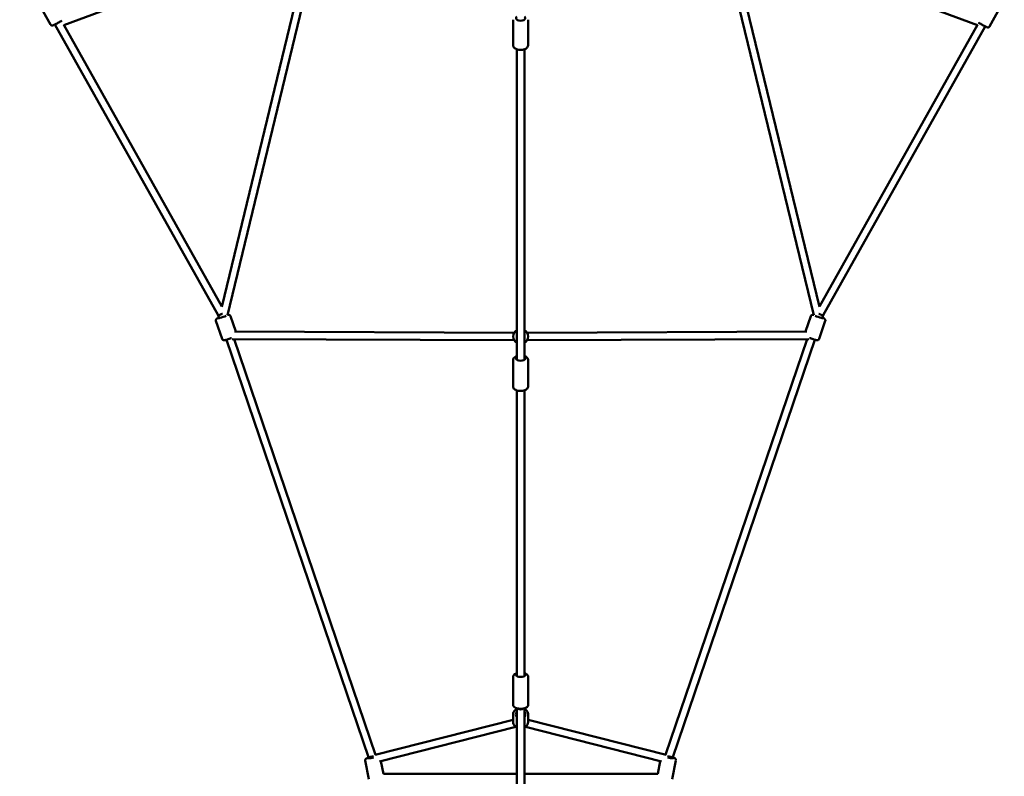
# Model space of a CAD drawing. Units: millimetres. Extents: x -3043 to 32746, y 60533 to 77197.
# Drawn here: x 5281 to 7931, y 64593 to 66629 of the extents above; entities that cross this region are included whole.
import ezdxf

# ---------------------------------------------------------------- set-up
doc = ezdxf.new("R2010")
doc.units = ezdxf.units.MM
doc.layers.add('MD_Visible', color=7, linetype='Continuous', lineweight=50)
doc.styles.get("Standard").update_dxf_attribs({"font": 'arial.ttf'})
doc.dimstyles.new('asd', dxfattribs={"dimtxt": 300, "dimasz": 100, "dimexe": 1.25, "dimexo": 0.625, "dimgap": 80, "dimtad": 1, "dimdec": 0, "dimlfac": 0.1, "dimrnd": 5, "dimtxsty": 'Standard', "dimcen": 0, "dimadec": 0, "dimazin": 0, "dimtfac": 1, "dimtdec": 0, "dimtmove": 2, "dimatfit": 3, "dimfxl": 1, "dimarcsym": 0})

# ---------------------------------------------------------------- blocks, each defined once
blk = doc.blocks.new('CustomObjectsInViewport8_0')
at = {"layer": 'MD_Visible'}
for p, q in [((6290.8, 3129.2), (5621.6, 2881.9)), ((6047, 2123.9), (6290.8, 3129.2)), ((7411.8, 3129.2), (7655.6, 2123.9)), ((8081, 2881.9), (7411.8, 3129.2)), ((6062.1, 2101.2), (6310.6, 3125.9)), ((7392, 3125.9), (7640.5, 2101.2)), ((5586.2, 2883.2), (5546.6, 2953.7)), ((8113.5, 2878), (8153.1, 2948.5)), ((6830.8, 2828.4), (6830.8, 2896.2)), ((6871.8, 2828.4), (6871.8, 2896.2)), ((6037.3, 2100.7), (5598.1, 2883.5)), ((6047.1, 2124.1), (5621.8, 2882)), ((8080.8, 2882), (7655.5, 2124.1)), ((8101.6, 2878.2), (7665.3, 2100.7)), ((6841.3, 2816.5), (6841.3, 1980.8)), ((6861.3, 2816.5), (6861.3, 1980.8)), ((6039.9, 2093), (6037.3, 2100.7)), ((6039.9, 2093), (6039.7, 2093.6)), ((6070.2, 2098.7), (6084.4, 2056.9)), ((7618.1, 2056.9), (7632.4, 2098.7)), ((7665.3, 2100.7), (7662.7, 2093)), ((7662.9, 2093.6), (7662.7, 2093)), ((6031.4, 2085.5), (6047.7, 2037.4)), ((7654.8, 2037.4), (7671.2, 2085.5)), ((6834, 2053.7), (6080.9, 2056.9)), ((7621.7, 2056.9), (6868.6, 2053.7)), ((6442.1, 911.8), (6059.6, 2035.1)), ((6833.9, 2033.7), (6075.3, 2036.9)), ((6461.1, 918.2), (6080.1, 2036.9)), ((7627.2, 2036.9), (6868.6, 2033.7)), ((7622.4, 2036.9), (7241.5, 918.2)), ((7643, 2035.1), (7260.5, 911.8)), ((6830.8, 1909.7), (6830.8, 1980.1)), ((6871.8, 1909.7), (6871.8, 1980.1)), ((6841.3, 1898.5), (6841.3, 1129.7)), ((6861.3, 1898.5), (6861.3, 1129.7)), ((6830.8, 1052.8), (6830.8, 1127.9)), ((6871.8, 1052.8), (6871.8, 1127.9)), ((6841.3, 1043.2), (6841.3, 431.2)), ((6861.3, 1043.2), (6861.3, 431.2)), ((6459.8, 917.8), (6830.8, 1012.3)), ((6830.8, 1008.8), (6830.8, 1025)), ((6871.8, 1008.8), (6871.8, 1025)), ((6871.8, 1012.3), (7242.8, 917.8)), ((6471.7, 900.2), (6838.3, 993.5)), ((6864.3, 993.5), (7230.8, 900.2)), ((6433.2, 902.7), (6443.1, 853)), ((6442.7, 908.8), (6442.1, 911.8)), ((6442.7, 908.8), (6442.2, 911.3)), ((6475.3, 901.1), (6482.1, 867)), ((7227.2, 901.1), (7220.4, 867)), ((7269.4, 902.7), (7259.5, 853)), ((7260.5, 911.8), (7259.9, 908.8)), ((7260.4, 911.3), (7259.9, 908.8)), ((6841.3, 867.1), (6482.1, 867.1)), ((7220.5, 867.1), (6861.3, 867.1))]:
    blk.add_line(p, q, dxfattribs=at)
at = {"layer": 'MD_Visible', "extrusion": (0, 0, -1)}
for start, end in [(300, 60), (120, 240)]:
    blk.add_arc((-6851.3, 2043.6), 20, start, end, dxfattribs=at)
for centre, major_axis, ratio, start_param, end_param in [((6851.3, 2900.4), (12.5, 0), 0.545887, 5.639684, 10.068279), ((6049.2, 2096.8), (11.8, 4), 0.083181, 0.685178, 3.785094), ((6046.5, 2104.8), (-9.17, -4.09), 0.065901, 4.899353, 6.277133), ((6050.1, 2094.1), (-10.4, -0.5), 0.105321, 5.832558, 6.252564), ((6046.5, 2104.8), (-9.17, -4.09), 0.065901, 4.740721, 4.899353), ((6046.5, 2104.8), (-9.17, -4.09), 0.065901, 4.480098, 4.740721), ((7653.4, 2096.8), (11.8, -4), 0.083181, 5.639684, 8.7396), ((6851.3, 1984.5), (12.5, 0), 0.49445, 5.639684, 10.068279), ((6851.3, 1132.5), (12.5, 0), 0.375705, 5.639684, 10.068279), ((6851.3, 1026.5), (12.5, 0), 0.948197, 2.498092, 3.785094), ((6851.3, 1048.2), (10, 0), 0.802048, 0.775702, 2.36589), ((6851.3, 1026.5), (12.5, 0), 0.948197, 5.639684, 6.926686), ((6452.3, 911.6), (12.3, 2.4), 0.10935, 1.351209, 3.785094), ((6451.8, 914.4), (-9.68, -2.6), 0.096282, 4.910607, 6.276855), ((6453.5, 905.9), (11.1, -7), 0.35002, 2.460383, 2.820914), ((6451.8, 914.4), (-9.68, -2.6), 0.096282, 4.728338, 4.910607), ((6451.8, 914.4), (-9.68, -2.6), 0.096282, 4.337208, 4.728338), ((7250.2, 911.6), (12.3, -2.4), 0.10935, 5.639684, 8.073568)]:
    blk.add_ellipse(centre, major_axis=major_axis, ratio=ratio, start_param=start_param, end_param=end_param, dxfattribs=at)
at = {"layer": 'MD_Visible'}
for centre, major_axis, ratio, start_param, end_param in [((7656.1, 2104.8), (9.17, -4.09), 0.065901, 4.480098, 4.740721), ((7656.1, 2104.8), (9.17, -4.09), 0.065901, 4.740721, 4.899353), ((7656.1, 2104.8), (9.17, -4.09), 0.065901, 4.899353, 6.277133), ((7652.5, 2094.1), (10.4, -0.5), 0.105321, 5.832558, 6.252564), ((7250.8, 914.4), (9.68, -2.6), 0.096282, 4.337208, 4.728338), ((7250.8, 914.4), (9.68, -2.6), 0.096282, 4.728338, 4.910607), ((7250.8, 914.4), (9.68, -2.6), 0.096282, 4.910607, 6.276855), ((7249.1, 905.9), (-11.1, -7), 0.35002, 2.460383, 2.820914)]:
    blk.add_ellipse(centre, major_axis=major_axis, ratio=ratio, start_param=start_param, end_param=end_param, dxfattribs=at)
for points, knots in [([(5616.7, 2894), (5616, 2893.6), (5615.3, 2893.1), (5613.2, 2891.8), (5611.8, 2891), (5608.9, 2889.3), (5607.4, 2888.5), (5604.4, 2886.8), (5602.9, 2886), (5600.1, 2884.5), (5598.8, 2883.8), (5596.4, 2882.6), (5595.4, 2882.1), (5594, 2881.5), (5593.5, 2881.3), (5592.7, 2881), (5592.4, 2880.9), (5591.6, 2880.7), (5591.4, 2880.7), (5590.9, 2880.6), (5590.5, 2880.6), (5589.5, 2880.7), (5588.9, 2880.8), (5587.7, 2881.5), (5587.2, 2881.9), (5586.5, 2882.6), (5586.3, 2882.9), (5586.2, 2883.2)], [3.851864, 3.851864, 3.851864, 3.851864, 4.072917, 4.072917, 4.404356, 4.404356, 4.730241, 4.730241, 5.055305, 5.055305, 5.382619, 5.382619, 5.719947, 5.719947, 5.92451, 5.92451, 6.077965, 6.077965, 6.117794, 6.117794, 6.166612, 6.166612, 6.200481, 6.200481, 6.222098, 6.222098, 6.231421, 6.231421, 6.231421, 6.231421]), ([(8113.5, 2878), (8113.2, 2877.5), (8112.9, 2877.1), (8112.1, 2876.4), (8111.7, 2876.1), (8110.8, 2875.7), (8110.4, 2875.6), (8109.6, 2875.4), (8109.3, 2875.4), (8108.7, 2875.4), (8108.4, 2875.4), (8108, 2875.5), (8107.7, 2875.5), (8107.2, 2875.7), (8106.9, 2875.8), (8105.9, 2876.1), (8105.2, 2876.5), (8103.2, 2877.4), (8101.9, 2878.1), (8099.2, 2879.5), (8097.7, 2880.2), (8094.8, 2881.8), (8093.3, 2882.7), (8090.3, 2884.3), (8088.9, 2885.2), (8086.1, 2886.8), (8084.9, 2887.6), (8083.6, 2888.4), (8083.4, 2888.5), (8083.2, 2888.6)], [0.051764, 0.051764, 0.051764, 0.051764, 0.067483, 0.067483, 0.084792, 0.084792, 0.107164, 0.107164, 0.138089, 0.138089, 0.177329, 0.177329, 0.23279, 0.23279, 0.353867, 0.353867, 0.668026, 0.668026, 1.034853, 1.034853, 1.366292, 1.366292, 1.692177, 1.692177, 2.017241, 2.017241, 2.344555, 2.344555, 2.396778, 2.396778, 2.396778, 2.396778]), ([(6871.8, 2828.4), (6871.8, 2827.1), (6871.5, 2825.8), (6870.5, 2823.4), (6869.8, 2822.3), (6867.8, 2820), (6866.4, 2819), (6863.2, 2817.2), (6861.2, 2816.4), (6857.1, 2815.4), (6854.9, 2815), (6850.6, 2814.9), (6848.4, 2815), (6844.1, 2815.6), (6842.1, 2816.2), (6838.3, 2817.7), (6836.5, 2818.7), (6833.6, 2821.2), (6832.4, 2822.7), (6831.1, 2825.7), (6830.8, 2827), (6830.8, 2828.4)], [1.570796, 1.570796, 1.570796, 1.570796, 1.787798, 1.787798, 2.02868, 2.02868, 2.335741, 2.335741, 2.698848, 2.698848, 3.061921, 3.061921, 3.418698, 3.418698, 3.777995, 3.777995, 4.144863, 4.144863, 4.480398, 4.480398, 4.712389, 4.712389, 4.712389, 4.712389]), ([(6039.4, 2094.6), (6038.8, 2094.3), (6038.2, 2094.1), (6036.5, 2093.3), (6035.4, 2092.8), (6034, 2092), (6033.6, 2091.7), (6032.8, 2091), (6032.6, 2090.8), (6032.1, 2090.2), (6031.7, 2089.8), (6031.3, 2088.6), (6031.1, 2087.9), (6031.1, 2086.6), (6031.2, 2086.1), (6031.4, 2085.5)], [2.5705454, 2.5705454, 2.5705454, 2.5705454, 2.7174533, 2.7174533, 3.0805984, 3.0805984, 3.2741769, 3.2741769, 3.3312034, 3.3312034, 3.397538, 3.397538, 3.4398228, 3.4398228, 3.4677553, 3.4677553, 3.4677553, 3.4677553]), ([(6070.2, 2098.7), (6070, 2099.3), (6069.7, 2099.8), (6069.1, 2100.6), (6068.7, 2101), (6067.9, 2101.5), (6067.5, 2101.7), (6066.8, 2102), (6066.4, 2102.1), (6065.7, 2102.2), (6065.4, 2102.3), (6064.6, 2102.3), (6064.2, 2102.2), (6063.2, 2102.1), (6062.8, 2102.1), (6062.3, 2102)], [0.3261627, 0.3261627, 0.3261627, 0.3261627, 0.3536099, 0.3536099, 0.3837972, 0.3837972, 0.4220543, 0.4220543, 0.472486, 0.472486, 0.5442278, 0.5442278, 0.6961814, 0.6961814, 0.8573441, 0.8573441, 0.8573441, 0.8573441]), ([(7640.3, 2102), (7639.8, 2102.1), (7639.4, 2102.1), (7638.4, 2102.2), (7637.9, 2102.3), (7636.9, 2102.2), (7636.6, 2102.2), (7635.8, 2102), (7635.3, 2101.9), (7634.2, 2101.2), (7633.6, 2100.8), (7632.9, 2099.8), (7632.6, 2099.3), (7632.4, 2098.7)], [4.855149, 4.855149, 4.855149, 4.855149, 4.9991735, 4.9991735, 5.1927519, 5.1927519, 5.2497784, 5.2497784, 5.316113, 5.316113, 5.3583978, 5.3583978, 5.3863304, 5.3863304, 5.3863304, 5.3863304]), ([(7671.2, 2085.5), (7671.4, 2086.1), (7671.5, 2086.6), (7671.5, 2087.7), (7671.4, 2088.2), (7671.1, 2089.1), (7670.9, 2089.5), (7670.5, 2090.2), (7670.3, 2090.5), (7669.8, 2091), (7669.6, 2091.2), (7668.9, 2091.7), (7668.6, 2092), (7667.4, 2092.7), (7666.6, 2093.1), (7664.8, 2093.9), (7664, 2094.2), (7663.2, 2094.6)], [2.2447377, 2.2447377, 2.2447377, 2.2447377, 2.2721849, 2.2721849, 2.3023723, 2.3023723, 2.3406293, 2.3406293, 2.391061, 2.391061, 2.4628029, 2.4628029, 2.6147565, 2.6147565, 2.9289157, 2.9289157, 3.1419476, 3.1419476, 3.1419476, 3.1419476]), ([(6073.5, 2039.6), (6072.9, 2039.4), (6072.3, 2039.2), (6070.1, 2038.4), (6068.5, 2037.8), (6065.2, 2036.7), (6063.6, 2036.2), (6060.5, 2035.4), (6059.1, 2035), (6056.5, 2034.3), (6055.4, 2034.1), (6053.8, 2033.9), (6053.3, 2033.8), (6052.2, 2033.9), (6051.9, 2033.9), (6051.2, 2034.1), (6050.7, 2034.2), (6049.5, 2034.9), (6049, 2035.3), (6048.2, 2036.4), (6047.9, 2036.9), (6047.7, 2037.4)], [7.23734, 7.23734, 7.23734, 7.23734, 7.355028, 7.355028, 7.684207, 7.684207, 8.013265, 8.013265, 8.348313, 8.348313, 8.711458, 8.711458, 8.905037, 8.905037, 8.962063, 8.962063, 9.028398, 9.028398, 9.070683, 9.070683, 9.098615, 9.098615, 9.098615, 9.098615]), ([(7654.8, 2037.4), (7654.6, 2036.9), (7654.4, 2036.4), (7653.7, 2035.5), (7653.4, 2035.2), (7652.6, 2034.6), (7652.2, 2034.4), (7651.4, 2034.1), (7651.1, 2034), (7650.4, 2033.9), (7650.1, 2033.9), (7649.2, 2033.9), (7648.8, 2033.9), (7647.5, 2034.1), (7646.5, 2034.2), (7644.1, 2034.8), (7642.5, 2035.2), (7639.3, 2036.2), (7637.7, 2036.7), (7634.3, 2037.7), (7632.7, 2038.3), (7630.4, 2039.1), (7629.7, 2039.4), (7629.1, 2039.6)], [4.038448, 4.038448, 4.038448, 4.038448, 4.065895, 4.065895, 4.096082, 4.096082, 4.134339, 4.134339, 4.184771, 4.184771, 4.256513, 4.256513, 4.408466, 4.408466, 4.722626, 4.722626, 5.100562, 5.100562, 5.436453, 5.436453, 5.765632, 5.765632, 5.899723, 5.899723, 5.899723, 5.899723]), ([(6841.3, 1991.3), (6841.1, 1991.3), (6841, 1991.2), (6838.9, 1990.5), (6837, 1989.6), (6833.9, 1987.3), (6832.6, 1985.9), (6831.1, 1982.9), (6830.8, 1981.6), (6830.8, 1980.2), (6830.8, 1980.1), (6830.8, 1980.1)], [6.8609826, 6.8609826, 6.8609826, 6.8609826, 6.8903669, 6.8903669, 7.2626989, 7.2626989, 7.6166513, 7.6166513, 7.8507642, 7.8507642, 7.8539816, 7.8539816, 7.8539816, 7.8539816]), ([(6871.8, 1980.1), (6871.8, 1981.3), (6871.5, 1982.5), (6870.6, 1984.7), (6869.9, 1985.7), (6868, 1987.8), (6866.8, 1988.8), (6864.1, 1990.3), (6862.7, 1990.8), (6861.3, 1991.3)], [4.712389, 4.712389, 4.712389, 4.712389, 4.910922, 4.910922, 5.1345443, 5.1345443, 5.434643, 5.434643, 5.705388, 5.705388, 5.705388, 5.705388]), ([(6871.8, 1909.7), (6871.8, 1908.5), (6871.5, 1907.4), (6870.6, 1905.1), (6869.9, 1904.1), (6868, 1902), (6866.8, 1901.1), (6863.6, 1899.3), (6861.7, 1898.6), (6857.6, 1897.5), (6855.4, 1897.2), (6851.1, 1897), (6849, 1897.1), (6844.8, 1897.6), (6842.7, 1898), (6838.9, 1899.4), (6837, 1900.3), (6833.9, 1902.5), (6832.6, 1903.9), (6831.1, 1906.9), (6830.8, 1908.3), (6830.8, 1909.7), (6830.8, 1909.7), (6830.8, 1909.7)], [1.570796, 1.570796, 1.570796, 1.570796, 1.769329, 1.769329, 1.992952, 1.992952, 2.29305, 2.29305, 2.665787, 2.665787, 3.032626, 3.032626, 3.389527, 3.389527, 3.748774, 3.748774, 4.121106, 4.121106, 4.475059, 4.475059, 4.709172, 4.709172, 4.712389, 4.712389, 4.712389, 4.712389]), ([(6841.3, 1137.6), (6839.9, 1137.2), (6838.7, 1136.8), (6835.7, 1135.5), (6834, 1134.5), (6832.2, 1132.3), (6831.8, 1131.7), (6831.1, 1130.2), (6830.8, 1129), (6830.8, 1127.9)], [3.7418105, 3.7418105, 3.7418105, 3.7418105, 4.0047357, 4.0047357, 4.412811, 4.412811, 4.5328812, 4.5328812, 4.712389, 4.712389, 4.712389, 4.712389]), ([(6871.8, 1127.9), (6871.8, 1128.9), (6871.6, 1129.8), (6870.9, 1131.6), (6870.3, 1132.4), (6868.8, 1134.1), (6867.8, 1134.8), (6865.1, 1136.4), (6863.3, 1137), (6861.3, 1137.6)], [1.5707963, 1.5707963, 1.5707963, 1.5707963, 1.7211374, 1.7211374, 1.8932499, 1.8932499, 2.1478755, 2.1478755, 2.5413748, 2.5413748, 2.5413748, 2.5413748]), ([(6871.8, 1052.8), (6871.8, 1051.9), (6871.6, 1050.9), (6870.9, 1049.1), (6870.3, 1048.3), (6868.8, 1046.7), (6867.8, 1045.9), (6865.1, 1044.4), (6863.2, 1043.7), (6859.2, 1042.7), (6857.2, 1042.3), (6853, 1042), (6850.9, 1042), (6846.8, 1042.2), (6844.8, 1042.4), (6841, 1043.2), (6839.2, 1043.7), (6835.7, 1045.3), (6834, 1046.3), (6832.2, 1048.4), (6831.8, 1049), (6831.1, 1050.6), (6830.8, 1051.7), (6830.8, 1052.8)], [4.712389, 4.712389, 4.712389, 4.712389, 4.86273, 4.86273, 5.034843, 5.034843, 5.289468, 5.289468, 5.689636, 5.689636, 6.067971, 6.067971, 6.423283, 6.423283, 6.776922, 6.776922, 7.146328, 7.146328, 7.554404, 7.554404, 7.674474, 7.674474, 7.853982, 7.853982, 7.853982, 7.853982]), ([(6841.3, 1042.2), (6840.3, 1041.6), (6839.4, 1041.1), (6836.9, 1039.1), (6835.3, 1037.5), (6832.9, 1034), (6832, 1032.1), (6831, 1028.4), (6830.8, 1026.7), (6830.8, 1025)], [6.798269, 6.798269, 6.798269, 6.798269, 6.958048, 6.958048, 7.280035, 7.280035, 7.597419, 7.597419, 7.853982, 7.853982, 7.853982, 7.853982]), ([(6871.8, 1025), (6871.8, 1027), (6871.4, 1029.1), (6870.1, 1033.1), (6869.1, 1034.9), (6866.5, 1038.3), (6865, 1039.8), (6862.6, 1041.4), (6861.9, 1041.8), (6861.3, 1042.2)], [4.712389, 4.712389, 4.712389, 4.712389, 5.0249, 5.0249, 5.339034, 5.339034, 5.657175, 5.657175, 5.768102, 5.768102, 5.768102, 5.768102]), ([(6841.3, 991.6), (6840.3, 992.1), (6839.4, 992.6), (6836.9, 994.6), (6835.3, 996.2), (6832.9, 999.7), (6832, 1001.7), (6831, 1005.3), (6830.8, 1007), (6830.8, 1008.8)], [3.656676, 3.656676, 3.656676, 3.656676, 3.816455, 3.816455, 4.138443, 4.138443, 4.455826, 4.455826, 4.712389, 4.712389, 4.712389, 4.712389]), ([(6871.8, 1008.8), (6871.8, 1006.7), (6871.4, 1004.6), (6870.1, 1000.6), (6869.1, 998.8), (6866.5, 995.4), (6865, 993.9), (6862.6, 992.3), (6861.9, 991.9), (6861.3, 991.6)], [1.570796, 1.570796, 1.570796, 1.570796, 1.883307, 1.883307, 2.197441, 2.197441, 2.515582, 2.515582, 2.626509, 2.626509, 2.626509, 2.626509]), ([(6442.3, 911), (6441.4, 910.7), (6440.6, 910.5), (6438.4, 909.7), (6437.3, 909.3), (6435.7, 908.4), (6435.2, 908.1), (6434.2, 907), (6433.8, 906.6), (6433.3, 905.2), (6433.1, 904.5), (6433.1, 903.4), (6433.1, 903.1), (6433.2, 902.7)], [3.2229165, 3.2229165, 3.2229165, 3.2229165, 3.4313666, 3.4313666, 3.822637, 3.822637, 3.9753528, 3.9753528, 4.0560983, 4.0560983, 4.1054764, 4.1054764, 4.1280685, 4.1280685, 4.1280685, 4.1280685]), ([(7269.4, 902.7), (7269.5, 903.3), (7269.5, 903.9), (7269.4, 905), (7269.2, 905.5), (7268.8, 906.4), (7268.5, 906.7), (7268, 907.4), (7267.7, 907.7), (7267, 908.3), (7266.7, 908.5), (7265.1, 909.4), (7264, 909.8), (7261.9, 910.5), (7261.1, 910.7), (7260.3, 911)], [2.1551168, 2.1551168, 2.1551168, 2.1551168, 2.1919093, 2.1919093, 2.232369, 2.232369, 2.2833459, 2.2833459, 2.3521818, 2.3521818, 2.4671183, 2.4671183, 2.8694146, 2.8694146, 3.0602688, 3.0602688, 3.0602688, 3.0602688])]:
    blk.add_open_spline(points, degree=3, knots=knots, dxfattribs=at)
blk = doc.blocks.new('*D4')
at = {"color": 0, "lineweight": -2, "transparency": 16777216}
for p, q in [((6628.8, 77196.8), (-2614, 77196.8)), ((-2612.7, 60633.4), (-2612.7, 77096.8)), ((6628.6, 60533.4), (-2614, 60533.4))]:
    blk.add_line(p, q, dxfattribs=at)
at = {"color": 0, "transparency": 16777216}
for points in [[(-2629.4, 77096.8), (-2596.1, 77096.8), (-2612.7, 77196.8)], [(-2629.4, 60633.4), (-2596.1, 60633.4), (-2612.7, 60533.4)]]:
    blk.add_solid(points, dxfattribs=at)
at = {"layer": 'Defpoints', "color": 0, "transparency": 16777216}
for p in [(-2612.7, 77196.8), (6629.4, 77196.8), (6629.2, 60533.4)]:
    blk.add_point(p, dxfattribs=at)
at = {"color": 0, "transparency": 16777216, "insert": (-2845.9, 68865.1), "char_height": 300, "attachment_point": 5, "rotation": 90}
blk.add_mtext('1665', dxfattribs=at)
blk = doc.blocks.new('*D5')
at = {"color": 0, "lineweight": -2, "transparency": 16777216}
for p, q in [((6628.7, 75696.8), (-2009.6, 75696.8)), ((-2008.4, 62133.4), (-2008.4, 75596.8)), ((6628.7, 62033.4), (-2009.6, 62033.4))]:
    blk.add_line(p, q, dxfattribs=at)
at = {"color": 0, "transparency": 16777216}
for points in [[(-2025.1, 75596.8), (-1991.7, 75596.8), (-2008.4, 75696.8)], [(-2025.1, 62133.4), (-1991.7, 62133.4), (-2008.4, 62033.4)]]:
    blk.add_solid(points, dxfattribs=at)
at = {"layer": 'Defpoints', "color": 0, "transparency": 16777216}
for p in [(-2008.4, 75696.8), (6629.3, 75696.8), (6629.3, 62033.4)]:
    blk.add_point(p, dxfattribs=at)
at = {"color": 0, "transparency": 16777216, "insert": (-2241.7, 68865.1), "char_height": 300, "attachment_point": 5, "rotation": 90}
blk.add_mtext('1365', dxfattribs=at)

msp = doc.modelspace()

# ---------------------------------------------------------------- block references
at = {"layer": 'MD_Visible'}
msp.add_blockref('CustomObjectsInViewport8_0', (-222, 63732.5), dxfattribs=at)

# ---------------------------------------------------------------- dimensions: what is measured, and where the dimension line sits
for base, p1, p2, picture, middle in [((-2612.7, 77196.8), (6629.2, 60533.4), (6629.4, 77196.8), '*D4', (-2845.9, 68865.1)), ((-2008.4, 75696.8), (6629.3, 62033.4), (6629.3, 75696.8), '*D5', (-2241.7, 68865.1))]:
    dim = msp.add_linear_dim(base=base, p1=p1, p2=p2, angle=90, dimstyle='asd')
    dim.commit()
    dim.dimension.update_dxf_attribs({"geometry": picture, "text_midpoint": middle})

doc.saveas('drawing.dxf')
